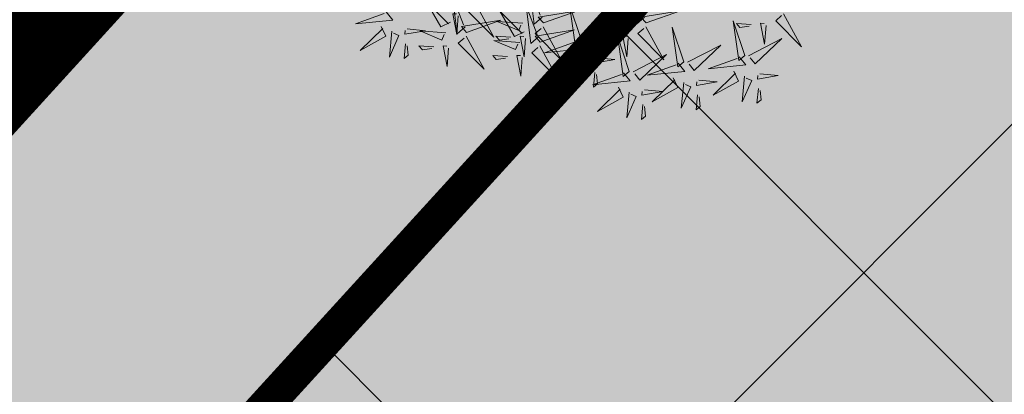
# Model space of a CAD drawing. Units: inches. Extents: x 552111 to 558800, y 6581552 to 6585330.
# Drawn here: x 552553 to 552564, y 6584762 to 6584766 of the extents above; entities that cross this region are included whole.
import ezdxf

# ---------------------------------------------------------------- set-up
doc = ezdxf.new("R2010")
doc.units = ezdxf.units.IN
doc.header["$MEASUREMENT"] = 0
doc.linetypes.add('vana teeprojekt$0$CENTER', pattern=[2, 1.25, -0.25, 0.25, -0.25])
for name, color, linetype in [('+PUUD', 86, 'Continuous'), ('OPT-hoonest_õigus', 7, 'Continuous'), ('OPT-plan.krunt', 7, 'Continuous'), ('Planeeritav haljastus', 7, 'Continuous')]:
    doc.layers.add(name, color=color, linetype=linetype)
doc.layers.add('OPT-halj-muru', color=61, linetype='Continuous', lineweight=25)

# ---------------------------------------------------------------- blocks, each defined once
blk = doc.blocks.new('dsfsdf')
at = {"layer": '+PUUD', "color": 78, "lineweight": 13}
for points in [[(545104.5762, 6584744.6881), (545104.5423, 6584744.6589), (545104.5228, 6584744.8188), (545104.5689, 6584744.6966)], [(545105.013, 6584744.6881), (545104.9791, 6584744.6589), (545104.9596, 6584744.8188), (545105.0058, 6584744.6966)], [(545104.2485, 6584744.6472), (545104.2146, 6584744.618), (545104.1951, 6584744.7779), (545104.2412, 6584744.6556)], [(545104.1867, 6584744.6677), (545104.1455, 6584744.647), (545104.0824, 6584744.7547), (545104.1782, 6584744.6604)], [(545104.2943, 6584744.7436), (545104.3708, 6584744.6032), (545104.2604, 6584744.7144), (545104.2859, 6584744.7363)], [(545104.5625, 6584744.6063), (545104.5286, 6584744.5771), (545104.5091, 6584744.737), (545104.5552, 6584744.6147)], [(545104.7431, 6584744.5937), (545104.6937, 6584744.7413), (545104.7173, 6584744.5724), (545104.7431, 6584744.5937)], [(545103.9133, 6584744.7108), (545103.9417, 6584744.6763), (545103.7815, 6584744.6601), (545103.9047, 6584744.7037)], [(545104.2192, 6584744.6938), (545104.2132, 6584744.615), (545104.1962, 6584744.7034), (545104.212, 6584744.7022)], [(545104.5007, 6584744.6267), (545104.4595, 6584744.6061), (545104.3964, 6584744.7138), (545104.4922, 6584744.6195)], [(545104.5822, 6584744.6639), (545104.7288, 6584744.7162), (545104.5604, 6584744.6893), (545104.5822, 6584744.6639)], [(545105.0191, 6584744.6639), (545105.1657, 6584744.7162), (545104.9973, 6584744.6893), (545105.0191, 6584744.6639)], [(545105.605, 6584744.7027), (545105.6814, 6584744.5623), (545105.5711, 6584744.6735), (545105.5965, 6584744.6954)], [(545103.8915, 6584744.6494), (545103.9114, 6584744.6078), (545103.8024, 6584744.547), (545103.8987, 6584744.6408)], [(545104.2546, 6584744.623), (545104.4011, 6584744.6753), (545104.2327, 6584744.6484), (545104.2546, 6584744.623)], [(545104.495, 6584744.6625), (545104.3847, 6584744.6708), (545104.4768, 6584744.6322), (545104.4865, 6584744.6552)], [(545104.581, 6584744.6481), (545104.6575, 6584744.5077), (545104.5471, 6584744.619), (545104.5726, 6584744.6408)], [(545104.7588, 6584744.5921), (545104.9007, 6584744.6657), (545104.7873, 6584744.5576), (545104.7659, 6584744.5835)], [(545104.9319, 6584744.6625), (545104.8216, 6584744.6708), (545104.9137, 6584744.6322), (545104.9234, 6584744.6552)], [(545105.0179, 6584744.6481), (545105.0944, 6584744.5077), (545104.984, 6584744.619), (545105.0094, 6584744.6408)], [(545105.18, 6584744.4982), (545105.1306, 6584744.6458), (545105.1542, 6584744.4769), (545105.18, 6584744.4982)], [(545105.4394, 6584744.5255), (545105.39, 6584744.6731), (545105.4136, 6584744.5042), (545105.4394, 6584744.5255)], [(545105.4669, 6584744.6576), (545105.4039, 6584744.6623), (545105.4184, 6584744.6454), (545105.4584, 6584744.6503)], [(545105.5299, 6584744.6529), (545105.5239, 6584744.5741), (545105.5069, 6584744.6625), (545105.5226, 6584744.6613)], [(545103.9372, 6584744.6291), (545103.9267, 6584744.5191), (545103.9672, 6584744.6104), (545103.9443, 6584744.6205)], [(545104.0016, 6584744.6388), (545104.0802, 6584744.6312), (545103.9915, 6584744.6159), (545103.993, 6584744.6317)], [(545104.1673, 6584744.6216), (545104.0571, 6584744.6299), (545104.1492, 6584744.5913), (545104.1589, 6584744.6143)], [(545104.2534, 6584744.6072), (545104.3298, 6584744.4668), (545104.2195, 6584744.5781), (545104.2449, 6584744.5999)], [(545104.4429, 6584744.603), (545104.3799, 6584744.6078), (545104.3945, 6584744.5908), (545104.4345, 6584744.5958)], [(545104.506, 6584744.5983), (545104.4999, 6584744.5196), (545104.4829, 6584744.608), (545104.4987, 6584744.6068)], [(545104.5686, 6584744.5821), (545104.7152, 6584744.6344), (545104.5468, 6584744.6075), (545104.5686, 6584744.5821)], [(545104.8798, 6584744.603), (545104.8168, 6584744.6078), (545104.8314, 6584744.5908), (545104.8714, 6584744.5958)], [(545104.9479, 6584744.4573), (545104.8985, 6584744.6049), (545104.9221, 6584744.436), (545104.9479, 6584744.4573)], [(545104.9428, 6584744.5983), (545104.9368, 6584744.5196), (545104.9198, 6584744.608), (545104.9356, 6584744.6068)], [(545103.9956, 6584744.5759), (545103.9896, 6584744.513), (545104.0068, 6584744.5272), (545104.0027, 6584744.5672)], [(545104.1153, 6584744.5621), (545104.0523, 6584744.5669), (545104.0668, 6584744.5499), (545104.1068, 6584744.5548)], [(545104.1783, 6584744.5574), (545104.1723, 6584744.4786), (545104.1553, 6584744.567), (545104.171, 6584744.5659)], [(545104.4813, 6584744.5807), (545104.3711, 6584744.5889), (545104.4632, 6584744.5504), (545104.4729, 6584744.5734)], [(545104.5674, 6584744.5663), (545104.6438, 6584744.4259), (545104.5335, 6584744.5372), (545104.5589, 6584744.559)], [(545104.7188, 6584744.5881), (545104.7472, 6584744.5536), (545104.587, 6584744.5374), (545104.7102, 6584744.581)], [(545105.1957, 6584744.4967), (545105.3376, 6584744.5702), (545105.2242, 6584744.4622), (545105.2028, 6584744.4881)], [(545105.4551, 6584744.524), (545105.597, 6584744.5975), (545105.4836, 6584744.4895), (545105.4622, 6584744.5153)], [(545104.4293, 6584744.5212), (545104.3663, 6584744.5259), (545104.3808, 6584744.509), (545104.4208, 6584744.5139)], [(545104.4923, 6584744.5165), (545104.4863, 6584744.4377), (545104.4693, 6584744.5261), (545104.485, 6584744.525)], [(545104.697, 6584744.5267), (545104.7169, 6584744.4851), (545104.6079, 6584744.4242), (545104.7042, 6584744.5181)], [(545104.8071, 6584744.516), (545104.8857, 6584744.5084), (545104.797, 6584744.4932), (545104.7985, 6584744.5089)], [(545104.9636, 6584744.4558), (545105.1055, 6584744.5293), (545104.9921, 6584744.4213), (545104.9707, 6584744.4472)], [(545105.4151, 6584744.5199), (545105.4435, 6584744.4854), (545105.2833, 6584744.4692), (545105.4065, 6584744.5128)], [(545104.7427, 6584744.5064), (545104.7322, 6584744.3963), (545104.7727, 6584744.4876), (545104.7498, 6584744.4978)], [(545105.1557, 6584744.4926), (545105.1841, 6584744.4581), (545105.0239, 6584744.4419), (545105.1471, 6584744.4855)], [(545104.9236, 6584744.4517), (545104.952, 6584744.4172), (545104.7918, 6584744.401), (545104.915, 6584744.4446)], [(545104.8011, 6584744.4531), (545104.7951, 6584744.3902), (545104.8123, 6584744.4045), (545104.8082, 6584744.4445)], [(545105.1339, 6584744.4312), (545105.1538, 6584744.3897), (545105.0448, 6584744.3288), (545105.141, 6584744.4226)], [(545105.3933, 6584744.4585), (545105.4132, 6584744.4169), (545105.3042, 6584744.3561), (545105.4004, 6584744.4499)], [(545105.439, 6584744.4382), (545105.4285, 6584744.3282), (545105.4689, 6584744.4195), (545105.4461, 6584744.4296)], [(545105.5034, 6584744.4479), (545105.582, 6584744.4403), (545105.4933, 6584744.425), (545105.4948, 6584744.4408)], [(545104.9018, 6584744.3903), (545104.9217, 6584744.3487), (545104.8127, 6584744.2879), (545104.9089, 6584744.3817)], [(545105.1796, 6584744.411), (545105.1691, 6584744.3009), (545105.2095, 6584744.3922), (545105.1867, 6584744.4023)], [(545105.244, 6584744.4206), (545105.3226, 6584744.413), (545105.2339, 6584744.3978), (545105.2354, 6584744.4135)], [(545104.9475, 6584744.3701), (545104.937, 6584744.26), (545104.9774, 6584744.3513), (545104.9546, 6584744.3614)], [(545105.0119, 6584744.3797), (545105.0905, 6584744.3721), (545105.0018, 6584744.3569), (545105.0033, 6584744.3726)], [(545105.238, 6584744.3577), (545105.232, 6584744.2948), (545105.2492, 6584744.309), (545105.2451, 6584744.3491)], [(545105.4974, 6584744.385), (545105.4914, 6584744.3221), (545105.5086, 6584744.3363), (545105.5045, 6584744.3763)], [(545105.0059, 6584744.3168), (545104.9999, 6584744.2539), (545105.0171, 6584744.2681), (545105.013, 6584744.3082)]]:
    blk.add_lwpolyline(points, dxfattribs=at)

msp = doc.modelspace()

# ---------------------------------------------------------------- hatches: boundary and pattern name
at = {"true_color": 0x991b1e}
h = msp.add_hatch(dxfattribs=at)
h.set_pattern_fill('ANSI37', color=244, scale=40)
h.set_pattern_definition([(45, (-179.4383, -72.926), (-3.535533906, 3.535533906), []), (135, (-179.4383, -72.926), (-3.535533906, -3.535533906), [])])
h.paths.add_polyline_path([(552542.26, 6584747.493), (552785.505, 6584676.598), (552785.592, 6584684.589), (552795.363, 6584685.574), (552798.002, 6584720.723), (552821.809, 6584796.223), (552797.256, 6584803.817), (552772.354, 6584815.673), (552738.852, 6584839.174), (552711.589, 6584862.286), (552681.23, 6584899.737)])
at = {"layer": 'OPT-halj-muru', "true_color": 0x939598}
h = msp.add_hatch(color=252, dxfattribs=at)
h.dxf.hatch_style = 1
edge = h.paths.add_edge_path()
edge.add_line((552542.263, 6584747.496), (552613.53, 6584726.721))
edge.add_line((552613.53, 6584726.721), (552655.996, 6584840.576))
edge.add_line((552655.996, 6584840.576), (552796.034, 6584789.862))
edge.add_line((552796.034, 6584789.862), (552757.46, 6584684.992))
edge.add_line((552757.46, 6584684.992), (552778.57, 6584678.619))
edge.add_line((552778.57, 6584678.619), (552819.126, 6584792.101))
edge.add_line((552819.126, 6584792.101), (552689.14, 6584839.273))
edge.add_line((552689.14, 6584839.273), (552646.038, 6584868.4))
edge.add_line((552646.038, 6584868.4), (552641.231, 6584863.288))
edge.add_arc((552632.415, 6584859.841), 9.466, -29.8631, 21.3534, ccw=False)
edge.add_line((552640.624, 6584855.128), (552582.725, 6584791.861))
edge.add_arc((552579.592, 6584797.374), 6.34, 238.33, 299.6049, ccw=False)
edge.add_line((552576.264, 6584791.978), (552571.454, 6584786.877))
edge.add_arc((552567.537, 6584783.163), 5.397, -33.3688, 43.4766, ccw=False)
edge.add_line((552572.045, 6584780.195), (552542.263, 6584747.496))
at = {"layer": 'OPT-halj-muru', "true_color": 0xbeca91}
h = msp.add_hatch(color=253, dxfattribs=at)
h.dxf.hatch_style = 1
edge = h.paths.add_edge_path()
edge.add_line((552536.912, 6584749.051), (552542.263, 6584747.496))
edge.add_line((552542.263, 6584747.496), (552572.045, 6584780.195))
edge.add_arc((552567.537, 6584783.163), 5.397, 326.6312, 403.4766)
edge.add_line((552571.454, 6584786.877), (552536.912, 6584749.051))

# ---------------------------------------------------------------- linework, layer by layer
at = {"layer": 'OPT-halj-muru', "color": 0}
for points in [[(552542.263, 6584747.496), (552613.53, 6584726.721), (552655.996, 6584840.576), (552796.034, 6584789.862), (552757.46, 6584684.992), (552778.57, 6584678.619), (552819.126, 6584792.101), (552689.14, 6584839.273), (552646.038, 6584868.4), (552641.231, 6584863.288, -0.22727), (552640.624, 6584855.128), (552582.725, 6584791.861, -0.27392), (552576.264, 6584791.978), (552571.454, 6584786.877, -0.348459), (552572.045, 6584780.195), (552542.263, 6584747.496)], [(552536.912, 6584749.051), (552542.263, 6584747.496), (552572.045, 6584780.195, 0.348459), (552571.454, 6584786.877), (552536.912, 6584749.051)]]:
    msp.add_lwpolyline(points, format="xyb", dxfattribs=at)
at = {"layer": 'OPT-hoonest_õigus', "color": 0, "linetype": 'vana teeprojekt$0$CENTER', "ltscale": 5, "const_width": 0.4}
msp.add_lwpolyline([(552542.26, 6584747.493), (552785.505, 6584676.598), (552785.505, 6584676.598), (552785.505, 6584676.598), (552785.505, 6584676.598), (552785.592, 6584684.589), (552795.363, 6584685.574), (552798.002, 6584720.723), (552798.002, 6584720.723), (552798.002, 6584720.723), (552821.809, 6584796.223), (552797.256, 6584803.817), (552797.256, 6584803.817), (552797.256, 6584803.817), (552797.256, 6584803.817), (552797.256, 6584803.817), (552797.256, 6584803.817), (552772.354, 6584815.673), (552738.852, 6584839.174), (552711.589, 6584862.286), (552681.23, 6584899.737), (552542.26, 6584747.493)], close=True, dxfattribs=at)
at = {"layer": 'OPT-plan.krunt', "color": 1, "const_width": 1}
for points in [[(552543.93, 6584542.06), (552514.811, 6584708.53), (552514.009, 6584712.944), (552513.875, 6584720.044), (552516.601, 6584727.299), (552524.262, 6584735.198), (552524.262, 6584735.198), (552537.185, 6584748.972), (552609.429, 6584828.273), (552681.673, 6584907.574), (552673.85, 6584916.8), (552506.53, 6584734.07), (552502.93, 6584726.47), (552501.17, 6584717.75), (552506.175, 6584683.808), (552532.588, 6584540.22), (552543.93, 6584542.06)], [(552778.059, 6584819.086), (552794.72, 6584810.24), (552827.17, 6584799.941), (552801.957, 6584719.964), (552798.464, 6584672.82), (552537.185, 6584748.972), (552681.673, 6584907.574), (552681.673, 6584907.574), (552711.3, 6584872.63), (552739.58, 6584845.14), (552771.61, 6584822.51), (552778.059, 6584819.086)]]:
    msp.add_lwpolyline(points, dxfattribs=at)

# ---------------------------------------------------------------- block references
at = {"layer": 'Planeeritav haljastus', "lineweight": 9, "xscale": 2.715477400991644, "yscale": 2.715477400991644, "zscale": 2.715477400991644}
msp.add_blockref('dsfsdf', (-927660.478, -11295958.924), dxfattribs=at)

doc.saveas('drawing.dxf')
